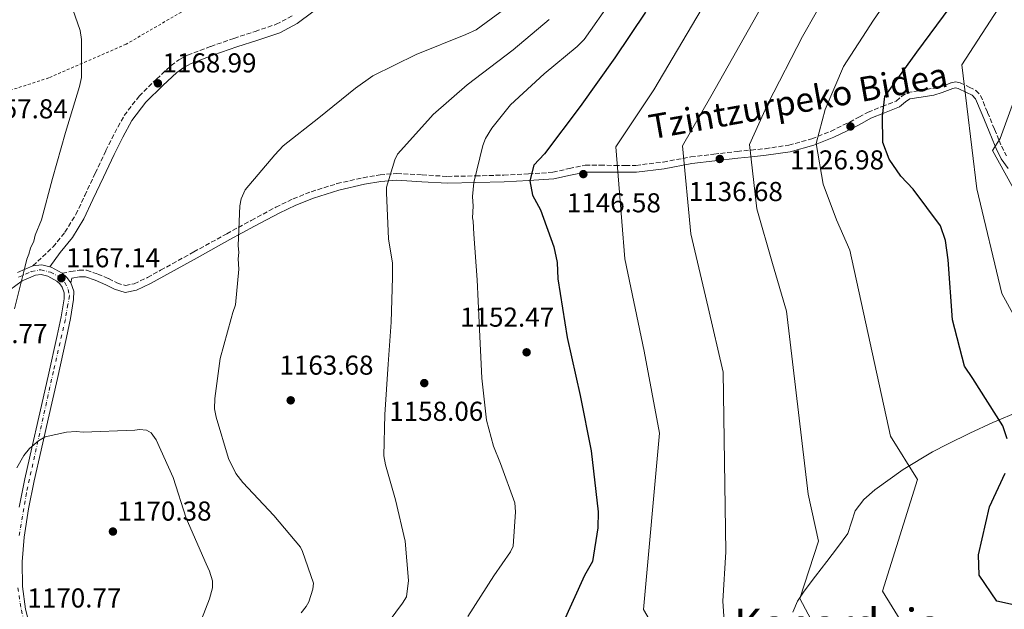
# Model space of a CAD drawing. Units: metres. Extents: x 644388 to 647861, y 4757713 to 4760099.
# Drawn here: x 645285 to 645646, y 4758295 to 4758511 of the extents above; entities that cross this region are included whole.
import ezdxf
from ezdxf.enums import TextEntityAlignment as Align

# ---------------------------------------------------------------- set-up
doc = ezdxf.new("R2010")
doc.units = ezdxf.units.M
doc.header["$MEASUREMENT"] = 0
for name, pattern in [('DGN Style 2', [1.7399219301090239, 1.043953158065414, -0.6959687720436097]), ('DGN Style 3', [2.435890702152634, 1.739921930109024, -0.6959687720436097]), ('DGN Style 4', [2.7856150101045474, 1.391937544087219, -0.6959687720436097, 0.001739921930109024, -0.6959687720436097]), ('DGN Style 5', [1.217945351076317, 0.5219765790327072, -0.6959687720436097])]:
    doc.linetypes.add(name, pattern=pattern)
for name, color, linetype, lineweight in [('Camino', 7, 'DGN Style 3', 0), ('Cota de punto acotado terreno', 7, 'Continuous', 0), ('Curva de nivel directora', 30, 'Continuous', 30), ('Curva de nivel intermedia', 30, 'Continuous', 0), ('Eje pista sin pavimentar', 7, 'DGN Style 4', 0), ('Línea de cambio de uso (parcela vista)', 92, 'Continuous', 0), ('Línea de pista sin pavimentar', 7, 'Continuous', 0), ('Margen derecho', 7, 'Continuous', 0), ('Pista sin pavimentar', 9, 'Continuous', 0), ('Punto acotado terreno (símbolo)', 7, 'Continuous', 0), ('Tela metálica o alambrada', 7, 'DGN Style 2', 0), ('Texto de Área (paraje) menor', 7, 'Continuous', 0), ('Vaguada no vista', 142, 'DGN Style 5', 0)]:
    doc.layers.add(name, color=color, linetype=linetype, lineweight=lineweight)
doc.styles.add('Style-Arial', font='arial.ttf')

# ---------------------------------------------------------------- blocks, each defined once
blk = doc.blocks.new('5PATER')
at = {"layer": 'Vaguada no vista', "linetype": 'Continuous', "lineweight": 0}
h = blk.add_hatch(color=51, dxfattribs=at)
edge = h.paths.add_edge_path()
edge.add_ellipse((0, 0), major_axis=(-0.1095731443231308, -0.1110710700762829), ratio=0.9994222409660317, start_angle=0, end_angle=360)

msp = doc.modelspace()

# ---------------------------------------------------------------- linework, layer by layer
at = {"layer": 'Camino', "color": 7, "linetype": 'DGN Style 3', "lineweight": 0}
for points in [[(645289.9699999976, 4758420.380000002, 1165.779999999999), (645297.3399999993, 4758427.320000002, 1166.449999999997), (645301.7199999981, 4758432.730000001, 1167.110000000001), (645305.699999999, 4758439.180000001, 1167.199999999997), (645308.9499999988, 4758446.110000002, 1167.009999999995), (645312.8299999969, 4758454.350000001, 1167.429999999993), (645316.6999999982, 4758462.58, 1167.839999999997), (645319.9200000013, 4758469.080000003, 1167.639999999999), (645323.4100000005, 4758475.45, 1167.630000000005), (645328.8399999997, 4758482.530000002, 1168.350000000006), (645335.2800000014, 4758488.83, 1169.070000000007), (645340.6000000013, 4758493.77, 1169.649999999994), (645343.4600000001, 4758495.910000001, 1169.929999999993), (645346.6200000006, 4758497.570000002, 1170.210000000006), (645355.0899999996, 4758500.779999999, 1170.330000000002), (645363.629999998, 4758503.730000001, 1170.210000000006), (645371.3599999996, 4758506.279999999, 1170.410000000004), (645379.0899999988, 4758508.869999998, 1170.619999999996), (645384.9699999974, 4758511.960000002, 1170.529999999999)], [(645300.7399999967, 4758417.680000001, 1166.139999999999), (645303.8000000013, 4758418.250000002, 1166.320000000007), (645306.8599999989, 4758418.810000001, 1166.5), (645309.6099999984, 4758418.779999999, 1166.679999999993), (645313.6900000018, 4758417.390000001, 1166.990000000006), (645317.6700000005, 4758415.710000004, 1167.220000000001), (645320.7699999985, 4758414.100000001, 1167.240000000005), (645323.8500000008, 4758413.130000001, 1167.220000000001), (645327.1000000008, 4758413.820000002, 1167.240000000005), (645331.9600000001, 4758416.080000001, 1167.279999999999), (645336.73, 4758418.779999999, 1167.320000000007), (645348.8999999983, 4758425.470000002, 1167.259999999995), (645360.9600000015, 4758432.140000001, 1166.910000000004), (645369.9800000006, 4758437.050000002, 1165.710000000007), (645378.9999999994, 4758441.900000002, 1164.330000000002), (645385.3200000006, 4758444.930000001, 1164.190000000002), (645391.8899999997, 4758447.550000001, 1164.020000000004), (645401.3500000013, 4758450.500000001, 1163.179999999993), (645410.949999999, 4758452.680000001, 1161.860000000001), (645417.1200000005, 4758453.740000002, 1160.720000000001), (645423.3200000008, 4758454.210000001, 1159.589999999997), (645432.5900000001, 4758453.680000002, 1158.050000000003), (645441.8599999994, 4758453.160000001, 1156.5), (645452.1599999992, 4758453.34, 1154.710000000007), (645462.4600000011, 4758453.65, 1152.899999999994), (645471.48, 4758454.060000001, 1151.600000000006), (645480.4899999979, 4758454.650000001, 1150.119999999995), (645486.4400000002, 4758456.050000001, 1148.779999999999), (645492.3399999987, 4758457.210000001, 1147.440000000003), (645497.7500000001, 4758457.210000001, 1146.259999999995), (645503.1599999992, 4758457.199999999, 1145.070000000007), (645507.0199999994, 4758457.199999999, 1144.100000000006), (645510.8900000007, 4758457.190000001, 1143.110000000001), (645520.9099999989, 4758458.410000001, 1140.809999999998), (645530.9800000006, 4758460.26, 1138.779999999999), (645539.4699999975, 4758461.290000002, 1137.330000000002), (645547.979999999, 4758462.300000001, 1135.899999999994), (645553.129999999, 4758462.810000002, 1134.990000000006), (645558.2800000011, 4758463.310000001, 1134.039999999994), (645566.8799999976, 4758464.609999999, 1132.100000000006), (645575.2899999986, 4758466.9, 1130.130000000005), (645582.3399999985, 4758469.760000002, 1129.080000000002), (645589.1999999981, 4758473.060000001, 1128.070000000007), (645592.5599999975, 4758474.859999999, 1127.300000000003), (645595.8999999969, 4758476.660000001, 1126.520000000004), (645601.0399999978, 4758478.76, 1125.570000000007), (645606.2100000001, 4758480.77, 1124.770000000004), (645608.2199999972, 4758482.470000001, 1124.710000000007), (645610.3299999973, 4758483.850000001, 1124.570000000007), (645614.9699999975, 4758484.620000001, 1123.639999999999), (645619.61, 4758485.390000002, 1124.259999999995), (645622.2899999977, 4758485.87, 1123.119999999996), (645626.3099999988, 4758487.439999999, 1121.990000000005), (645627.9299999992, 4758487.760000002, 1121.699999999998), (645629.6200000013, 4758487.439999999, 1121.380000000005), (645632.9999999988, 4758485.880000002, 1120.759999999995), (645635.4100000004, 4758484.609999999, 1120.479999999996), (645637.1200000005, 4758482.790000003, 1120.240000000005), (645639.6900000009, 4758476.600000001, 1117.850000000006), (645642.239999999, 4758470.410000003, 1115.64), (645643.9299999988, 4758466.359999999, 1115), (645644.8200000006, 4758464.230000001, 1115.160000000004), (645646.5899999986, 4758460.720000003, 1116.139999999999)]]:
    msp.add_polyline3d(points, dxfattribs=at)
at = {"layer": 'Curva de nivel directora', "color": 30, "linetype": 'Continuous', "lineweight": 30, "flags": 128}
for points, elevation in [([(645514.3699999988, 4758513.310000001), (645503.1999999996, 4758496.600000001), (645490.4000000008, 4758478.76), (645477.4300000002, 4758461.400000002), (645473.4899999995, 4758457.310000001), (645472.0099999999, 4758451.570000002), (645472.98, 4758446.33)], 1150), ([(645646.9299999983, 4758357.000000001), (645645.2999999989, 4758361.750000001), (645634.3399999999, 4758379.140000001), (645631.2300000007, 4758383.57), (645626.8200000006, 4758400.62), (645625.209999999, 4758422.580000001), (645624.2399999991, 4758429.630000001), (645622.4399999997, 4758435.04), (645612.4599999996, 4758448.490000002), (645607.8799999997, 4758453.25), (645603.6199999994, 4758459.480000001), (645601.3399999996, 4758465.550000003), (645601.1899999998, 4758475.220000002), (645602.0100000001, 4758482.430000001), (645613.8399999987, 4758498.640000002), (645625.9800000002, 4758515.180000001)], 1125), ([(645472.98, 4758446.33), (645475.9300000003, 4758440.910000003), (645480.8299999998, 4758427.300000002), (645481.9699999997, 4758421.570000002), (645482.2899999993, 4758415.67), (645485.7000000002, 4758394.189999999), (645490.4299999999, 4758372.880000002), (645494.5000000001, 4758352.550000001), (645497.0999999996, 4758330.260000002), (645496.9199999986, 4758324.36), (645494.9400000006, 4758312.070000002), (645491.99, 4758306.990000002), (645483.7699999991, 4758288.640000001)], 1150), ([(645651.4399999989, 4758295.689999999), (645643.0799999994, 4758297.540000001), (645636.5999999996, 4758307.060000001), (645636.3200000002, 4758314.53), (645640.4100000005, 4758332.050000002), (645646.0900000001, 4758344.380000001)], 1125)]:
    msp.add_lwpolyline(points, dxfattribs=dict(at, elevation=elevation))
at = {"layer": 'Curva de nivel intermedia', "color": 30, "linetype": 'Continuous', "lineweight": 0, "flags": 128}
for points, elevation in [([(645660.8800000005, 4758194.430000001), (645609.2200000008, 4758190.310000001), (645578.770000001, 4758195.130000002), (645563.9699999996, 4758207.4), (645523.8300000002, 4758259.27), (645520.4100000004, 4758283.03), (645513.630000001, 4758294.449999999), (645519.57, 4758359.039999999), (645513.8900000004, 4758389.099999998), (645506.7900000014, 4758422.979999999), (645503.5500000004, 4758464.02), (645517.440000002, 4758484.849999999), (645541.8900000005, 4758526.269999999)], 1145), ([(645670.0500000013, 4758264.76), (645642.4100000011, 4758271.38), (645618.2500000009, 4758273.52), (645601.2600000014, 4758301.199999999), (645614.0700000012, 4758342.07), (645604.1600000004, 4758357.96), (645589.2400000006, 4758426.130000001), (645584.3800000013, 4758437.21), (645579.4100000003, 4758450.36), (645576.8900000012, 4758465.17), (645580.2500000007, 4758477.630000002), (645586.9800000008, 4758493.390000001), (645597.8500000006, 4758510.380000001), (645608.120000001, 4758525.289999999)], 1130), ([(645283.2000000018, 4758404.680000001), (645287.0000000016, 4758419.81), (645287.7600000015, 4758422.829999999), (645288.5199999993, 4758424.600000001), (645289.0300000012, 4758426.869999998), (645290.2900000019, 4758429.390000001), (645290.8000000014, 4758431.66), (645293.0800000012, 4758437.199999999), (645297.1300000015, 4758452.329999999), (645301.9400000017, 4758469.23), (645307.0100000009, 4758486.119999998), (645307.770000001, 4758489.399999999), (645307.790000001, 4758503.269999999), (645307.2900000003, 4758506.55), (645302.0100000009, 4758521.689999999)], 1165), ([(645663.110000001, 4758242.37), (645623.230000001, 4758233.239999999), (645594.4200000018, 4758254.41), (645570.9500000001, 4758298.550000001), (645577.7100000015, 4758319.529999998), (645573.980000001, 4758336.789999999), (645566.0199999993, 4758403.77), (645560.8800000006, 4758421.180000001), (645555.2100000001, 4758441.23), (645552.4400000006, 4758464.779999999), (645559.3099999992, 4758480.039999999), (645571.9500000014, 4758504.349999999), (645581.8700000012, 4758522.119999998)], 1135), ([(645466.4599999998, 4758517.199999998), (645452.3200000002, 4758506.87), (645448.5400000004, 4758505.109999998), (645430.3700000006, 4758497.819999999), (645414.4699999995, 4758490.019999999), (645408.1600000019, 4758485.49), (645394.7700000008, 4758474.659999998), (645381.6400000014, 4758464.33), (645378.6100000005, 4758461.06), (645367.7499999999, 4758448.21), (645366.2300000021, 4758444.929999999), (645365.7300000014, 4758442.409999999), (645365.2000000017, 4758427.779999998), (645365.4500000019, 4758425.259999999), (645365.2000000017, 4758422.99), (645365.4400000008, 4758419.199999999), (645364.1700000013, 4758406.09), (645363.150000002, 4758403.32), (645362.6500000014, 4758401.05), (645358.5900000001, 4758386.42), (645356.5600000004, 4758371.789999999), (645356.5500000014, 4758368.009999999), (645357.0499999999, 4758364.980000001), (645361.5700000017, 4758349.84), (645364.3400000011, 4758344.289999999), (645366.8600000001, 4758341.010000001), (645378.2000000015, 4758328.890000002), (645388.0200000006, 4758317.269999999), (645388.7699999993, 4758315.76), (645392.7900000005, 4758304.15), (645392.5400000003, 4758301.880000002), (645391.0200000004, 4758297.34), (645390.0099999999, 4758295.58), (645388.2400000019, 4758293.31)], 1165), ([(645451.2300000016, 4758436.75), (645450.9800000011, 4758438.009999998), (645451.2300000016, 4758442.3), (645450.9900000001, 4758445.829999999), (645451.4999999999, 4758450.880000001), (645454.7899999999, 4758464.5), (645455.8000000003, 4758467.019999999), (645458.0800000001, 4758470.800000001), (645464.9000000019, 4758479.359999999), (645477.2699999991, 4758490.699999998), (645489.3900000006, 4758500.77), (645491.9200000007, 4758503.289999999), (645502.0300000005, 4758517.659999999)], 1155), ([(645646.4700000001, 4758519.230000001), (645630.2100000014, 4758494.08), (645635.7700000004, 4758448.599999999), (645644.9600000014, 4758410.27), (645656.0700000002, 4758389.980000001)], 1120), ([(645656.1600000019, 4758219.989999998), (645617.7400000015, 4758211.569999998), (645591.1300000015, 4758209.59), (645544.1300000001, 4758275.289999999), (645542.6900000006, 4758297.560000001), (645543.8000000016, 4758315.619999999), (645542.7900000013, 4758381.4), (645537.3799999999, 4758405.140000001), (645531.0000000007, 4758432.109999999), (645527.99, 4758464.399999999), (645538.3700000001, 4758482.449999998), (645556.9199999998, 4758515.31)], 1140), ([(645479.0700000008, 4758510.63), (645465.9400000012, 4758499.539999999), (645449.020000001, 4758486.699999999), (645436.6500000014, 4758475.869999998), (645434.6300000009, 4758473.600000001), (645423.5100000009, 4758461.25), (645422.5000000005, 4758459.24), (645419.4600000007, 4758449.15), (645419.4600000007, 4758447.139999999), (645420.1900000017, 4758430.23), (645421.7000000003, 4758421.400000001), (645421.6900000013, 4758416.109999998), (645421.1600000017, 4758399.710000001), (645420.1400000001, 4758384.33), (645418.8500000006, 4758365.91), (645418.5800000001, 4758350.779999998), (645419.0800000007, 4758347.499999999), (645422.8499999992, 4758334.630000001), (645426.3600000007, 4758319.49), (645427.6000000011, 4758305.109999999), (645426.8400000012, 4758299.060000001), (645425.3200000012, 4758296.79)], 1160), ([(645660.780000002, 4758512.369999998), (645644.3700000013, 4758467.01), (645641.4500000001, 4758462.600000001), (645661.360000001, 4758426.630000001)], 1115), ([(645449.2800000003, 4758291.970000001), (645458.8800000005, 4758306.84), (645464.9500000011, 4758315.659999999), (645465.9600000014, 4758317.680000001), (645466.7300000002, 4758330.289999999), (645466.4800000021, 4758333.569999999), (645461.2100000017, 4758347.949999998), (645458.6900000003, 4758354.259999998), (645456.1800000002, 4758363.850000001), (645454.4300000002, 4758379.239999998), (645453.4500000011, 4758399.670000001), (645452.7100000012, 4758415.310000001), (645451.4700000007, 4758431.96), (645451.2300000016, 4758436.75)], 1155), ([(645349.3899999999, 4758284.78), (645354.7000000008, 4758298.390000001), (645355.7100000011, 4758302.429999999), (645355.7200000001, 4758304.949999998), (645354.7099999997, 4758308.48), (645353.4500000014, 4758311.26), (645346.1600000003, 4758327.92), (645341.3900000004, 4758342.800000001), (645335.1000000006, 4758356.689999998), (645333.3400000014, 4758359.210000002), (645331.5700000012, 4758360.220000001), (645329.0499999998, 4758360.480000001), (645327.2800000019, 4758360.230000001), (645308.360000001, 4758359.489999998), (645305.8399999997, 4758359.75), (645302.3100000003, 4758359.5), (645294.4900000016, 4758357.75), (645291.9600000015, 4758356.239999998), (645288.6800000002, 4758353.46), (645286.6600000019, 4758350.949999998), (645284.1300000016, 4758346.410000001)], 1170), ([(645425.3200000012, 4758296.79), (645415.2200000006, 4758283.180000001)], 1160)]:
    msp.add_lwpolyline(points, dxfattribs=dict(at, elevation=elevation))
at = {"layer": 'Eje pista sin pavimentar', "color": 7, "linetype": 'DGN Style 4', "lineweight": 0}
for points in [[(645284.6599999992, 4758416.210000001, 1165.270000000004), (645289.4499999991, 4758418.340000001, 1165.759999999995), (645292.8199999998, 4758418.960000004, 1165.910000000003), (645296.359999998, 4758418.02, 1165.899999999994), (645299.5799999969, 4758416.45, 1166.130000000005), (645301.6199999996, 4758414.250000001, 1166.350000000006), (645302.879999998, 4758411.730000001, 1166.429999999993), (645303.3500000021, 4758409.380000004, 1166.470000000001), (645302.7999999998, 4758406.230000001, 1166.600000000006), (645301.8599999989, 4758400.730000001, 1166.899999999994), (645297.4600000001, 4758381.640000002, 1167.690000000003), (645287.5599999982, 4758337.17, 1168.960000000007), (645284.8799999983, 4758321.41, 1169.270000000004)], [(645284.4400000002, 4758302.460000004, 1170.220000000001), (645285.7499999999, 4758294.210000004, 1170.529999999999), (645287.7699999983, 4758285.480000002, 1170.729999999996), (645289.9299999997, 4758278.380000001, 1170.779999999999), (645292.3900000006, 4758273.610000002, 1170.809999999998), (645297.1700000018, 4758267.820000002, 1170.929999999993), (645304.8299999972, 4758259.720000002, 1170.839999999997), (645325.9499999996, 4758240.330000001, 1169.240000000005), (645363.5799999967, 4758204.580000003, 1171.490000000005), (645366.2199999987, 4758202.040000003, 1171.509999999995)]]:
    msp.add_polyline3d(points, dxfattribs=at)
at = {"layer": 'Línea de cambio de uso (parcela vista)', "color": 92, "linetype": 'Continuous', "lineweight": 0}
msp.add_polyline3d([(645568.3899999997, 4758293.52, 1135.679999999993), (645570.04, 4758297.560000001, 1135.770000000004), (645572.5599999997, 4758301.25, 1135.779999999999), (645576.6900000004, 4758306.66, 1135.110000000001), (645580.8200000003, 4758312.060000001, 1134.330000000002), (645584.6900000004, 4758317.189999999, 1134.059999999998), (645588.5599999997, 4758322.350000001, 1133.919999999998), (645589.9100000003, 4758326.430000001, 1134.059999999998), (645591.1399999997, 4758330.59, 1134.130000000005), (645594.3799999999, 4758334.77, 1133.259999999995), (645598.3600000005, 4758338.310000001, 1132.169999999998), (645608.8200000003, 4758345.730000001, 1131.119999999995), (645619.5, 4758352.189999999, 1130.009999999995), (645624.9699999997, 4758355.029999999, 1128.580000000002), (645633.2300000006, 4758359.07, 1125.460000000006), (645641.6600000003, 4758362.980000001, 1123), (645651.54, 4758367.140000001, 1122.589999999997)], dxfattribs=at)
at = {"layer": 'Línea de pista sin pavimentar', "color": 7, "linetype": 'Continuous', "lineweight": 0, "extrusion": (-0.004557967878328781, -0.0707624513295283, 0.9974827820121289), "elevation": -338495.7562747611, "flags": 128}
msp.add_lwpolyline([(338088.8339330324, 4778083.463148369), (338092.1245694956, 4778084.027250909), (338095.0568021472, 4778083.463148369)], dxfattribs=at)
at = {"layer": 'Línea de pista sin pavimentar', "color": 7, "linetype": 'Continuous', "lineweight": 0, "extrusion": (0.05459631246703239, 0.2183852501284651, 0.9743341958441827), "elevation": 1075535.486177899, "flags": 128}
msp.add_lwpolyline([(528057.1132964946, -4650091.217205424), (528056.618523819, -4650091.217205424), (528052.1316147589, -4650090.062195871)], dxfattribs=at)
at = {"layer": 'Línea de pista sin pavimentar', "color": 7, "linetype": 'Continuous', "lineweight": 0, "extrusion": (-0.1172523864469324, -0.033962760128993, 0.9925212384613843), "elevation": -236114.631283351, "flags": 128}
msp.add_lwpolyline([(-4391009.489224836, 1929310.438652886), (-4391007.553483601, 1929311.667435156), (-4391005.25658771, 1929312.486623336)], dxfattribs=at)
at = {"layer": 'Línea de pista sin pavimentar', "color": 7, "linetype": 'Continuous', "lineweight": 0}
for points in [[(645284.2999999992, 4758417.890000001, 1165.320000000007), (645289.9699999976, 4758420.380000002, 1165.880000000005)], [(645281.3899999991, 4758411.53, 1164.75), (645286.0300000015, 4758414.840000001, 1165.320000000007), (645290.8700000007, 4758416.960000002, 1165.880000000005), (645293.0199999987, 4758417.189999999, 1165.919999999998), (645295.3900000004, 4758416.58, 1165.880000000005), (645298.7299999996, 4758414.800000001, 1166.139999999999), (645299.829999997, 4758413.810000001, 1166.289999999993), (645300.7300000001, 4758412.560000001, 1166.389999999999), (645301.4299999997, 4758410.529999999, 1166.440000000002), (645301.3999999984, 4758408.32, 1166.5), (645300.2600000007, 4758401.670000001, 1166.860000000001), (645298.8799999994, 4758394.82, 1167.220000000001), (645295.5300000011, 4758379.920000001, 1167.759999999995), (645292.1600000004, 4758365.000000001, 1168.25), (645289.5699999998, 4758353.670000001, 1168.570000000007), (645286.9699999981, 4758342.290000001, 1168.869999999996), (645284.9299999997, 4758331.910000001, 1169.070000000007)], [(645303.8700000005, 4758414.180000002, 1166.389999999999), (645304.9299999999, 4758411.09, 1166.440000000002), (645304.8899999999, 4758408.000000001, 1166.5), (645303.6900000017, 4758401.029999999, 1166.860000000001), (645302.2899999979, 4758394.090000002, 1167.220000000001), (645298.9299999987, 4758379.16, 1167.759999999995), (645295.5599999978, 4758364.230000001, 1168.25), (645292.9699999974, 4758352.900000001, 1168.570000000007), (645290.379999999, 4758341.570000002, 1168.869999999996), (645288.3699999995, 4758331.310000002, 1169.070000000007), (645286.7499999991, 4758320.970000002, 1169.279999999999), (645286.0300000015, 4758311.970000001, 1169.710000000006), (645286.2100000003, 4758302.940000001, 1170.210000000006), (645287.280000001, 4758294.660000003, 1170.520000000004), (645289.2800000014, 4758286.449999999, 1170.720000000002)]]:
    msp.add_polyline3d(points, dxfattribs=at)
at = {"layer": 'Margen derecho', "color": 7, "linetype": 'Continuous', "lineweight": 0}
for points in [[(645296.1799999992, 4758419.980000001, 1165.779999999999), (645299.920000001, 4758425.230000002, 1166.449999999997), (645304.4400000004, 4758430.800000002, 1167.110000000001), (645308.6400000004, 4758437.590000001, 1167.199999999997), (645311.9599999996, 4758444.7, 1167.009999999995), (645315.8399999999, 4758452.930000001, 1167.429999999993), (645319.6900000012, 4758461.140000001, 1167.839999999997), (645322.8699999995, 4758467.540000002, 1167.639999999999), (645326.2100000011, 4758473.630000001, 1167.630000000005), (645331.3299999975, 4758480.32, 1168.350000000006), (645337.5700000003, 4758486.42, 1169.070000000007), (645342.7299999992, 4758491.210000004, 1169.649999999994), (645345.239999997, 4758493.09, 1169.929999999993), (645347.9899999985, 4758494.540000001, 1170.210000000006), (645356.2199999985, 4758497.660000001, 1170.330000000002), (645364.6899999997, 4758500.58, 1170.210000000006), (645372.4100000003, 4758503.119999999, 1170.410000000004), (645380.3999999987, 4758505.800000002, 1170.619999999996), (645386.7499999988, 4758509.140000001, 1170.529999999999), (645392.510000001, 4758513.470000001, 1170.520000000004)], [(645640.2399999985, 4758469.58, 1118.570000000007), (645637.6799999991, 4758475.78, 1118.899999999994), (645635.2699999996, 4758481.59, 1120.240000000005), (645634.0799999982, 4758482.859999999, 1120.479999999996), (645632.0399999976, 4758483.939999999, 1120.759999999995), (645628.9499999986, 4758485.350000001, 1121.380000000005), (645627.9299999992, 4758485.550000001, 1121.699999999998), (645626.9799999993, 4758485.36, 1121.990000000005), (645623.010000002, 4758483.939999999, 1123.119999999996), (645620.0100000022, 4758482.960000004, 1122.710000000007), (645615.3699999999, 4758482.190000001, 1123.639999999999), (645611.2500000005, 4758481.51, 1124.570000000007), (645609.6900000002, 4758480.49, 1124.710000000007), (645607.4799999996, 4758478.619999999, 1124.770000000004), (645601.9499999997, 4758476.470000002, 1125.570000000007), (645596.9499999997, 4758474.430000001, 1126.520000000004), (645593.7199999976, 4758472.689999999, 1127.300000000003), (645590.3200000002, 4758470.87, 1128.070000000007), (645583.3399999996, 4758467.500000002, 1129.080000000002), (645576.0700000009, 4758464.560000001, 1130.130000000005), (645567.3899999994, 4758462.199999999, 1132.100000000006), (645558.5899999995, 4758460.87, 1134.039999999994), (645553.3700000005, 4758460.36, 1134.990000000006), (645548.2499999995, 4758459.850000001, 1135.899999999994), (645539.7699999993, 4758458.850000001, 1137.330000000002), (645531.3500000016, 4758457.820000002, 1138.779999999999), (645521.2799999998, 4758455.970000001, 1140.809999999998), (645511.0300000015, 4758454.730000002, 1143.110000000001), (645507.0199999994, 4758454.730000002, 1144.100000000006), (645503.1599999992, 4758454.740000002, 1145.070000000007), (645497.7500000001, 4758454.75, 1146.259999999995), (645492.579999998, 4758454.75, 1147.440000000003), (645486.9499999997, 4758453.65, 1148.779999999999), (645480.8599999989, 4758452.210000001, 1150.119999999995), (645471.6200000008, 4758451.600000001, 1151.600000000006), (645462.5500000005, 4758451.189999999, 1152.899999999994), (645452.2199999974, 4758450.880000001, 1154.710000000007), (645441.8099999981, 4758450.690000001, 1156.5), (645432.4499999993, 4758451.220000001, 1158.050000000003), (645423.3399999987, 4758451.740000002, 1159.589999999997), (645417.4200000021, 4758451.300000001, 1160.720000000001), (645411.4299999997, 4758450.270000001, 1161.860000000001), (645401.9899999984, 4758448.130000002, 1163.179999999993), (645392.7100000001, 4758445.230000001, 1164.020000000004), (645386.3099999984, 4758442.670000001, 1164.190000000002), (645380.1200000015, 4758439.710000002, 1164.330000000002), (645371.1499999972, 4758434.880000002, 1165.710000000007), (645362.1399999994, 4758429.980000001, 1166.910000000004), (645350.0799999986, 4758423.320000002, 1167.259999999995), (645337.9300000002, 4758416.630000001, 1167.320000000007), (645333.0899999988, 4758413.890000001, 1167.279999999999), (645327.8799999986, 4758411.480000001, 1167.240000000005), (645323.7300000001, 4758410.58, 1167.220000000001), (645319.8299999975, 4758411.810000002, 1167.240000000005), (645316.62, 4758413.480000001, 1167.220000000001), (645312.8099999991, 4758415.090000001, 1166.990000000006), (645309.1900000002, 4758416.330000003, 1166.679999999993), (645307.0699999991, 4758416.350000001, 1166.5), (645304.2399999971, 4758415.830000001, 1166.320000000007), (645303.8700000005, 4758414.180000002, 1166.139999999999)], [(645647.2999999993, 4758456.09, 1117.149999999994), (645644.7299999989, 4758459.58, 1115.779999999999), (645642.8500000014, 4758463.330000001, 1114.919999999998), (645642.4899999971, 4758464.180000001, 1115), (645640.2399999985, 4758469.58, 1118.570000000007)]]:
    msp.add_polyline3d(points, dxfattribs=at)
at = {"layer": 'Pista sin pavimentar', "color": 9, "linetype": 'Continuous', "lineweight": 0}
for points in [[(645284.2999999998, 4758417.890000001, 1165.320000000007), (645289.9699999981, 4758420.380000001, 1165.779999999999), (645293.2899999997, 4758420.73, 1165.919999999998), (645296.1799999997, 4758419.980000001, 1165.880000000005), (645296.6600000003, 4758419.86, 1165.880000000005), (645300.7399999973, 4758417.679999999, 1166.139999999999), (645302.4499999996, 4758416.160000001, 1166.289999999994), (645303.870000001, 4758414.180000001, 1166.389999999999), (645304.9300000004, 4758411.09, 1166.440000000002), (645304.8900000004, 4758408, 1166.5), (645303.6900000023, 4758401.029999999, 1166.860000000001), (645302.2899999986, 4758394.090000001, 1167.220000000001), (645298.9299999991, 4758379.16, 1167.759999999995), (645295.5599999984, 4758364.230000001, 1168.25), (645292.9699999979, 4758352.900000001, 1168.570000000007), (645290.3799999994, 4758341.570000002, 1168.869999999995), (645288.37, 4758331.310000001, 1169.070000000007), (645286.7499999995, 4758320.970000002, 1169.279999999999), (645286.030000002, 4758311.970000001, 1169.710000000006), (645286.2100000008, 4758302.940000001, 1170.210000000006), (645287.2800000014, 4758294.660000001, 1170.520000000004), (645289.2800000019, 4758286.449999999, 1170.720000000001)], [(645284.9300000002, 4758331.91, 1169.070000000007), (645286.9699999986, 4758342.290000001, 1168.869999999995), (645289.5700000003, 4758353.67, 1168.570000000007), (645292.1600000008, 4758365, 1168.25), (645295.5300000015, 4758379.92, 1167.759999999995), (645298.8799999999, 4758394.819999999, 1167.220000000001), (645300.2600000012, 4758401.67, 1166.860000000001), (645301.3999999989, 4758408.32, 1166.5), (645301.4300000002, 4758410.529999998, 1166.440000000002), (645300.7300000006, 4758412.560000001, 1166.389999999999), (645299.8299999975, 4758413.81, 1166.289999999994), (645298.7300000001, 4758414.8, 1166.139999999999), (645295.3900000007, 4758416.579999999, 1165.880000000005), (645293.0199999993, 4758417.189999999, 1165.919999999998), (645290.8700000012, 4758416.960000001, 1165.880000000005), (645286.030000002, 4758414.84, 1165.320000000007), (645281.3899999995, 4758411.529999999, 1164.75)]]:
    msp.add_polyline3d(points, dxfattribs=at)
at = {"layer": 'Tela metálica o alambrada', "color": 7, "linetype": 'DGN Style 2', "lineweight": 0}
msp.add_polyline3d([(645348.8600000005, 4758515.980000001, 1170.910000000003), (645324.1200000001, 4758501.59, 1169.570000000007), (645295.7699999996, 4758489.26, 1163.589999999997), (645276.7100000001, 4758483.100000001, 1158.440000000002), (645271.0199999996, 4758470.230000001, 1158.130000000005), (645262.75, 4758448.09, 1157.410000000003), (645239, 4758399.699999999, 1155.139999999999), (645220.9199999999, 4758359.029999999, 1154.110000000001), (645196.6500000004, 4758313.730000001, 1153.910000000003), (645191.4800000006, 4758299.83, 1153.289999999994), (645176.04, 4758306.550000001, 1148.759999999995), (645164.2000000002, 4758311.710000001, 1146.389999999999), (645161.6299999999, 4758316.350000001, 1145.770000000004), (645165.7800000003, 4758337.460000001, 1144.639999999999), (645178.1799999997, 4758369.9, 1142.160000000003), (645191.1100000005, 4758413.15, 1144.119999999995), (645204.5499999998, 4758453.83, 1143.809999999998), (645219.5300000003, 4758480.600000001, 1145.25), (645239.1399999997, 4758516.119999999, 1152.360000000001)], dxfattribs=at)

# ---------------------------------------------------------------- block references
at = {"layer": 'Punto acotado terreno (símbolo)', "color": 7, "linetype": 'Continuous', "lineweight": 0, "xscale": 10, "yscale": 10, "zscale": 10}
for p in [(645335.7499999986, 4758487.24, 1168.990000000005), (645589.4799999997, 4758471.440000001, 1126.979999999996), (645541.5799999975, 4758459.530000002, 1136.679999999994), (645491.6099999979, 4758454.000000001, 1146.580000000002), (645300.3999999971, 4758415.850000001, 1167.139999999999), (645470.8299999975, 4758388.7, 1152.470000000001), (645433.339999999, 4758377.420000002, 1158.059999999998), (645384.4100000008, 4758371.109999999, 1163.679999999993), (645319.2799999998, 4758323.040000002, 1170.380000000005)]:
    msp.add_blockref('5PATER', p, dxfattribs=at)

# ---------------------------------------------------------------- texts
at = {"color": 7, "linetype": 'Continuous', "lineweight": 0, "style": 'Style-Arial'}
msp.add_text('Tzintzurpeko Bidea', height=9, rotation=10.08056, dxfattribs=at).set_placement((645571.0688192047, 4758476.413511505, 1137.789999999994), align=Align.CENTER)
at = {"layer": 'Cota de punto acotado terreno', "color": 7, "linetype": 'Continuous', "lineweight": 0, "style": 'Style-Arial'}
for s, p in [('1168.99', (645337.4200000011, 4758491.240000002, 1168.990000000005)), ('1157.84', (645268.3000000003, 4758474.41, 1157.839999999997)), ('1126.98', (645567.3299999973, 4758455.690000001, 1126.979999999996)), ('1136.68', (645530.23, 4758444.109999999, 1136.679999999993)), ('1146.58', (645485.5599999977, 4758439.980000001, 1146.580000000002)), ('1167.14', (645302.0699999994, 4758419.849999999, 1167.139999999999)), ('1152.47', (645446.4499999988, 4758398.09, 1152.470000000001)), ('1161.77', (645260.8500000006, 4758392.05, 1161.770000000004)), ('1163.68', (645380.2699999996, 4758380.500000001, 1163.679999999993)), ('1158.06', (645420.5000000005, 4758363.59, 1158.059999999998)), ('1170.38', (645320.9500000001, 4758327.04, 1170.380000000005)), ('1170.77', (645287.9200000007, 4758295.2, 1170.770000000004))]:
    msp.add_text(s, height=7.000000000000002, dxfattribs=at).set_placement(p)
at = {"layer": 'Texto de Área (paraje) menor', "color": 7, "linetype": 'Continuous', "lineweight": 0, "style": 'Style-Arial'}
msp.add_text('Kaparduia', height=11.5, dxfattribs=at).set_placement((645584.8016882456, 4758289.020010002, 1135.800000000003), align=Align.MIDDLE_CENTER)

doc.saveas('drawing.dxf')
